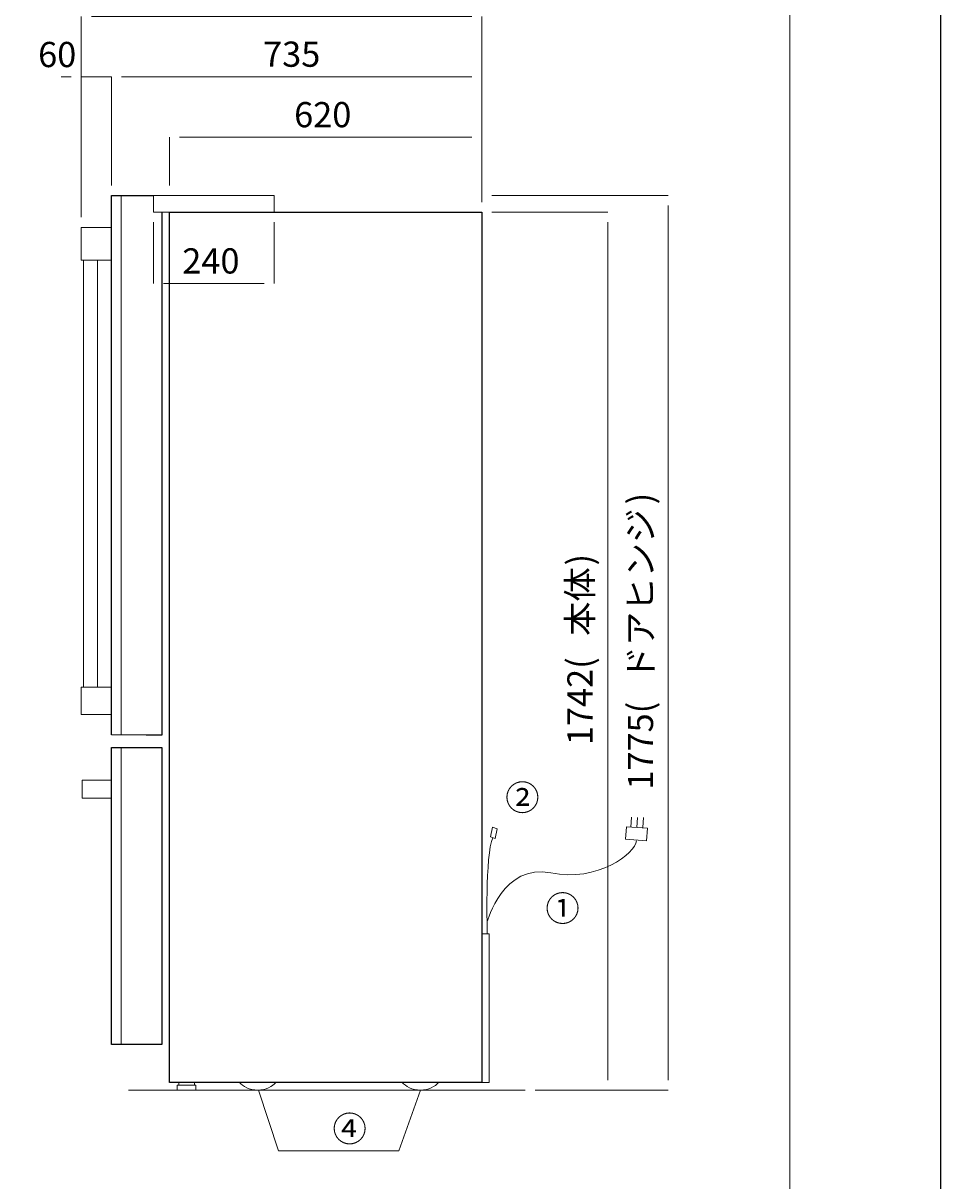
# Model space of a CAD drawing. Units: millimetres. Extents: x 0 to 297, y 0 to 210.
# Drawn here: x 233 to 297, y 84 to 165 of the extents above; entities that cross this region are included whole.
import ezdxf

# ---------------------------------------------------------------- set-up
doc = ezdxf.new("R2010")
doc.units = ezdxf.units.MM
doc.header["$MEASUREMENT"] = 0
doc.layers.get('Defpoints').update_dxf_attribs({"lineweight": 0})
for name, color, linetype, lineweight in [('sakuzu', 7, 'Continuous', 0), ('sugata', 7, 'Continuous', 0), ('sunpo', 7, 'Continuous', 0), ('waku', 7, 'Continuous', 0)]:
    doc.layers.add(name, color=color, linetype=linetype, lineweight=lineweight)

# ---------------------------------------------------------------- blocks, each defined once
blk = doc.blocks.new('Block_39')
at = {"layer": 'sunpo', "color": 8, "lineweight": 15, "true_color": 0x808080}
for p, q in [((235.931, 161.335), (235.224, 161.335)), ((236.637, 151.489), (236.637, 161.335)), ((236.637, 161.335), (238.758, 161.335)), ((238.758, 153.72), (238.758, 161.335)), ((239.464, 161.335), (240.171, 161.335))]:
    blk.add_line(p, q, dxfattribs=at)
at = {"layer": 'sunpo', "insert": (233.608, 162.018), "char_height": 0.2, "attachment_point": 7}
blk.add_mtext('\\C8;\\c8421504;\\FKozGoPr6N-Regular|b0|i0|c128;\\H1.766858;\\W1.000000;60', dxfattribs=at)
blk = doc.blocks.new('Block_40')
at = {"layer": 'sunpo', "color": 8, "lineweight": 15, "true_color": 0x808080}
for p, q in [((238.758, 153.72), (238.758, 161.335)), ((239.464, 161.335), (264.024, 161.335)), ((264.73, 152.553), (264.73, 161.335))]:
    blk.add_line(p, q, dxfattribs=at)
at = {"layer": 'sunpo', "insert": (249.388, 162.042), "char_height": 0.2, "attachment_point": 7}
blk.add_mtext('\\C8;\\c8421504;\\FKozGoPr6N-Regular|b0|i0|c128;\\H1.766858;\\W1.000000;735', dxfattribs=at)
blk = doc.blocks.new('Block_41')
at = {"layer": 'sunpo', "color": 8, "lineweight": 15, "true_color": 0x808080}
for p, q in [((236.637, 151.489), (236.637, 165.576)), ((237.344, 165.576), (264.024, 165.576)), ((264.73, 152.553), (264.73, 165.576))]:
    blk.add_line(p, q, dxfattribs=at)
at = {"layer": 'sunpo', "insert": (248.328, 166.282), "char_height": 0.2, "attachment_point": 7}
blk.add_mtext('\\C8;\\c8421504;\\FKozGoPr6N-Regular|b0|i0|c128;\\H1.766858;\\W1.000000;795', dxfattribs=at)
blk = doc.blocks.new('Block_42')
at = {"layer": 'sunpo', "color": 8, "lineweight": 15, "true_color": 0x808080}
for p, q in [((242.821, 153.72), (242.821, 157.095)), ((243.528, 157.095), (264.024, 157.095)), ((264.73, 152.553), (264.73, 157.095))]:
    blk.add_line(p, q, dxfattribs=at)
at = {"layer": 'sunpo', "insert": (251.567, 157.802), "char_height": 0.2, "attachment_point": 7}
blk.add_mtext('\\C8;\\c8421504;\\FKozGoPr6N-Regular|b0|i0|c128;\\H1.766858;\\W1.000000;620', dxfattribs=at)
blk = doc.blocks.new('Block_44')
at = {"layer": 'sunpo', "char_height": 0.2, "attachment_point": 7, "rotation": 90}
for s, insert in [('\\C8;\\c8421504;\\FKozGoPr6N-Regular|b0|i0|c128;\\H1.766858;\\W1.000000;)', (272.499, 127.07)), ('\\C8;\\c8421504;\\FArial Unicode MS|b0|i0|c129;\\H1.766858;\\W1.000000;本体', (272.499, 122.133)), ('\\C8;\\c8421504;\\FKozGoPr6N-Regular|b0|i0|c128;\\H1.766858;\\W1.000000;1742(', (272.499, 114.477))]:
    blk.add_mtext(s, dxfattribs=dict(at, insert=insert))
blk = doc.blocks.new('Block_43')
at = {"layer": 'sunpo', "color": 8, "lineweight": 15, "true_color": 0x808080}
for p, q in [((265.437, 151.847), (273.565, 151.847)), ((273.565, 90.996), (273.565, 151.14)), ((268.471, 90.289), (273.565, 90.289))]:
    blk.add_line(p, q, dxfattribs=at)
at = {"layer": 'sunpo'}
blk.add_blockref('Block_44', (0, 0), dxfattribs=at)
blk = doc.blocks.new('Block_46')
at = {"layer": 'sunpo', "char_height": 0.2, "attachment_point": 7, "rotation": 90}
for s, insert in [('\\C8;\\c8421504;\\FKozGoPr6N-Regular|b0|i0|c128;\\H1.766858;\\W1.000000;)', (276.747, 131.356)), ('\\C8;\\c8421504;\\FArial Unicode MS|b0|i0|c129;\\H1.766858;\\W1.000000;ドアヒンジ', (276.747, 119.014)), ('\\C8;\\c8421504;\\FKozGoPr6N-Regular|b0|i0|c128;\\H1.766858;\\W1.000000;1775(', (276.747, 111.358))]:
    blk.add_mtext(s, dxfattribs=dict(at, insert=insert))
blk = doc.blocks.new('Block_45')
at = {"layer": 'sunpo', "color": 8, "lineweight": 15, "true_color": 0x808080}
for p, q in [((265.437, 153.013), (277.805, 153.013)), ((277.805, 90.996), (277.805, 152.306)), ((268.471, 90.289), (277.805, 90.289))]:
    blk.add_line(p, q, dxfattribs=at)
at = {"layer": 'sunpo'}
blk.add_blockref('Block_46', (0, 0), dxfattribs=at)
blk = doc.blocks.new('Block_47')
at = {"layer": 'sunpo', "color": 8, "lineweight": 15, "true_color": 0x808080}
for p, q in [((241.691, 151.14), (241.691, 146.841)), ((250.171, 151.14), (250.171, 146.841)), ((242.397, 146.841), (249.465, 146.841))]:
    blk.add_line(p, q, dxfattribs=at)
at = {"layer": 'sunpo', "insert": (243.722, 147.547), "char_height": 0.2, "attachment_point": 7}
blk.add_mtext('\\C8;\\c8421504;\\FKozGoPr6N-Regular|b0|i0|c128;\\H1.766858;\\W1.000000;240', dxfattribs=at)

msp = doc.modelspace()

# ---------------------------------------------------------------- linework, layer by layer
at = {"layer": 'Defpoints', "color": 18, "lineweight": 25, "true_color": 0x000000}
msp.add_lwpolyline([(0.103, 0), (296.936, 0), (296.936, 209.903), (0.103, 209.903)], close=True, dxfattribs=at)
at = {"layer": 'sakuzu', "color": 5, "lineweight": 25, "true_color": 0x0000ff}
msp.add_lwpolyline([(242.28, 151.847), (242.28, 115.19), (241.196, 115.186), (238.758, 115.202), (238.758, 153.013), (241.691, 153.013)], dxfattribs=at)
for points in [[(242.821, 151.847), (264.73, 151.847), (264.73, 90.819), (242.821, 90.819)], [(238.758, 114.319), (242.28, 114.319), (242.28, 93.479), (238.758, 93.486)]]:
    msp.add_lwpolyline(points, close=True, dxfattribs=at)
at = {"layer": 'sugata', "color": 1, "lineweight": 18, "true_color": 0xff0000}
for p, q in [((239.439, 115.198), (239.439, 153.013)), ((239.439, 93.475), (239.439, 114.319)), ((275.242, 109.429), (275.188, 108.736)), ((275.651, 109.405), (275.597, 108.712)), ((276.077, 109.405), (276.022, 108.712))]:
    msp.add_line(p, q, dxfattribs=at)
for points in [[(250.171, 153.013), (241.691, 153.013), (241.691, 151.847), (250.171, 151.847)], [(238.758, 148.474), (236.637, 148.474), (236.637, 150.782), (238.758, 150.782)], [(237.766, 118.544), (236.795, 118.544), (236.795, 148.474), (237.766, 148.474)], [(238.758, 116.617), (236.637, 116.617), (236.637, 118.544), (238.758, 118.544)], [(238.758, 110.763), (236.707, 110.763), (236.707, 112.026), (238.758, 112.026)], [(265.667, 107.928), (265.333, 108.049), (265.478, 108.726), (265.812, 108.605)], [(276.286, 107.779), (274.818, 107.879), (274.878, 108.761), (276.346, 108.661)], [(265.26, 90.819), (264.73, 90.819), (264.73, 101.245), (265.26, 101.245)], [(244.678, 90.289), (243.373, 90.289), (243.373, 90.643), (244.678, 90.643)], [(244.573, 90.643), (243.478, 90.643), (243.478, 90.819), (244.573, 90.819)]]:
    msp.add_lwpolyline(points, close=True, dxfattribs=at)
for points in [[(265.115, 101.246), (265.115, 101.246), (264.956, 106.789), (265.5, 107.989)], [(269.563, 105.525), (272.864, 104.839), (275.523, 106.906), (275.582, 107.779)], [(265.115, 102.123), (265.115, 102.123), (266.261, 106.211), (269.563, 105.525)], [(249.021, 90.289), (248.409, 90.289), (247.988, 90.563), (247.728, 90.819)], [(250.284, 90.819), (250.022, 90.558), (249.61, 90.289), (249.021, 90.289)], [(260.436, 90.289), (259.824, 90.289), (259.403, 90.563), (259.143, 90.819)], [(261.699, 90.819), (261.437, 90.558), (261.025, 90.289), (260.436, 90.289)]]:
    msp.add_open_spline(points, degree=3, dxfattribs=at)
at = {"layer": 'sunpo', "color": 8, "lineweight": 15, "true_color": 0x808080}
msp.add_line((267.764, 90.289), (239.957, 90.289), dxfattribs=at)
msp.add_lwpolyline([(249.076, 90.287), (250.478, 86.029), (258.919, 86.031), (260.436, 90.289)], dxfattribs=at)
at = {"layer": 'waku', "color": 18, "lineweight": 13, "true_color": 0x000000}
msp.add_lwpolyline([(10.704, 10.601), (286.334, 10.601), (286.334, 199.302), (10.704, 199.302)], close=True, dxfattribs=at)

# ---------------------------------------------------------------- block references
at = {"layer": 'sunpo'}
for name in ['Block_41', 'Block_39', 'Block_40', 'Block_42', 'Block_45', 'Block_43', 'Block_47']:
    msp.add_blockref(name, (0, 0), dxfattribs=at)

# ---------------------------------------------------------------- texts
at = {"layer": 'sunpo', "char_height": 0.2, "attachment_point": 7}
for s, insert in [('\\C8;\\c8421504;\\FArial Unicode MS|b0|i0|c129;\\H1.766858;\\W1.000000;②', (266.373, 109.914)), ('\\C8;\\c8421504;\\FArial Unicode MS|b0|i0|c129;\\H1.766858;\\W1.000000;①', (269.192, 102.141)), ('\\C8;\\c8421504;\\FArial Unicode MS|b0|i0|c129;\\H1.766858;\\W1.000000;④', (254.256, 86.689))]:
    msp.add_mtext(s, dxfattribs=dict(at, insert=insert))

doc.saveas('drawing.dxf')
